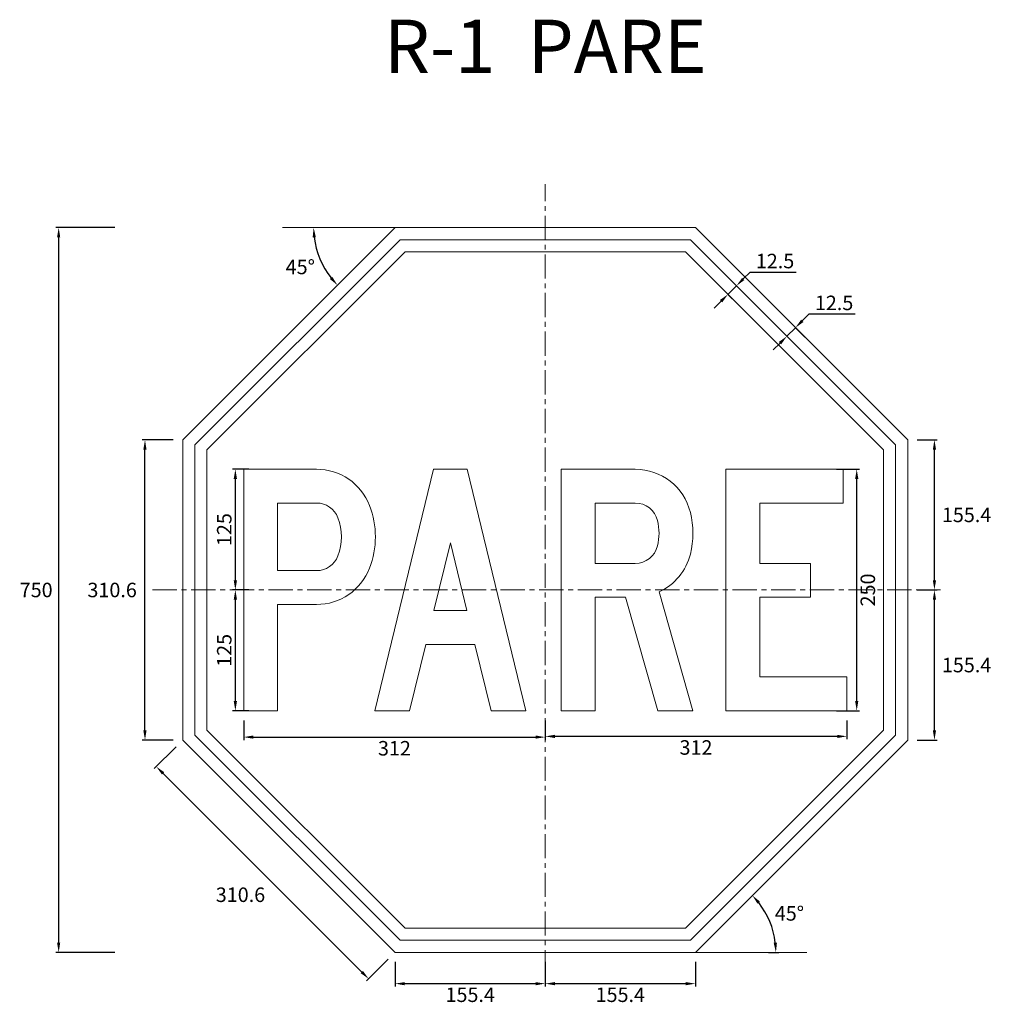
# Model space of a CAD drawing. Extents: x 52584 to 65082, y -4837 to 10297.
# Drawn here: x 52584 to 53590, y 6993 to 8012 of the extents above; entities that cross this region are included whole.
import ezdxf
from ezdxf.enums import TextEntityAlignment as Align

# ---------------------------------------------------------------- set-up
doc = ezdxf.new("R2010")
doc.units = 0
doc.linetypes.add('CENTER', pattern=[2, 1.25, -0.25, 0.25, -0.25])
doc.layers.get('0').update_dxf_attribs({"linetype": 'CONTINUOUS', "lineweight": 9})
doc.layers.get('DEFPOINTS').update_dxf_attribs({"linetype": 'CONTINUOUS', "lineweight": 9})
for name, color, linetype, lineweight in [('COTAS', 7, 'CONTINUOUS', 9), ('EJES', 250, 'CENTER', 9), ('PERIMETRO', 7, 'CONTINUOUS', 9), ('SIMBOLO', 7, 'CONTINUOUS', 9)]:
    doc.layers.add(name, color=color, linetype=linetype, lineweight=lineweight)
doc.styles.add('cota', font='romans.shx')
doc.styles.add('REAL', font='romans.shx', dxfattribs={"width": 0.75, "height": 12})
doc.styles.get("Standard").update_dxf_attribs({"font": 'ARIAL.TTF'})
doc.dimstyles.new('RAFE-REAL', dxfattribs={"dimtxt": 12, "dimasz": 10, "dimexe": 3, "dimexo": 10, "dimgap": 4, "dimtad": 2, "dimtih": 1, "dimtoh": 1, "dimdec": 1, "dimzin": 12, "dimdsep": 46, "dimtxsty": 'REAL', "dimcen": 5, "dimclrd": 256, "dimclre": 256, "dimclrt": 256, "dimadec": 0, "dimazin": 0, "dimtfac": 1, "dimtdec": 1, "dimtmove": 2, "dimatfit": 3, "dimfxl": 1, "dimtolj": 1, "dimtzin": 0, "dimarcsym": 0})

# ---------------------------------------------------------------- blocks, each defined once
blk = doc.blocks.new('*D126')
at = {"layer": 'COTAS', "lineweight": -2, "ltscale": 0.2}
for p, q in [((52682.8, 7796.6), (52621.6, 7796.6)), ((52624.6, 7056.6), (52624.6, 7786.6)), ((52682.8, 7046.6), (52621.6, 7046.6))]:
    blk.add_line(p, q, dxfattribs=at)
at = {"layer": 'COTAS', "ltscale": 0.2}
for points in [[(52622.9, 7786.6), (52626.2, 7786.6), (52624.6, 7796.6)], [(52622.9, 7056.6), (52626.2, 7056.6), (52624.6, 7046.6)]]:
    blk.add_solid(points, dxfattribs=at)
at = {"layer": 'DEFPOINTS', "color": 0, "ltscale": 0.2}
for p in [(52624.6, 7796.6), (52692.8, 7796.6), (52692.8, 7046.6)]:
    blk.add_point(p, dxfattribs=at)
at = {"layer": 'COTAS', "ltscale": 0.2, "insert": (52601.3, 7421.6), "char_height": 15, "attachment_point": 5, "style": 'cota'}
blk.add_mtext('\\A1;750', dxfattribs=at)
blk = doc.blocks.new('*D127')
at = {"layer": 'COTAS', "lineweight": -2, "ltscale": 0.2}
for p, q in [((52743, 7576.9), (52710.9, 7576.9)), ((52713.9, 7276.3), (52713.9, 7566.9)), ((52743, 7266.3), (52710.9, 7266.3))]:
    blk.add_line(p, q, dxfattribs=at)
at = {"layer": 'COTAS', "ltscale": 0.2}
for points in [[(52712.2, 7566.9), (52715.5, 7566.9), (52713.9, 7576.9)], [(52712.2, 7276.3), (52715.5, 7276.3), (52713.9, 7266.3)]]:
    blk.add_solid(points, dxfattribs=at)
at = {"layer": 'DEFPOINTS', "color": 0, "ltscale": 0.2}
for p in [(52713.9, 7576.9), (52753, 7576.9), (52753, 7266.3)]:
    blk.add_point(p, dxfattribs=at)
at = {"layer": 'COTAS', "ltscale": 0.2, "insert": (52679.9, 7421.6), "char_height": 15, "attachment_point": 5, "style": 'cota'}
blk.add_mtext('\\A1;310.6', dxfattribs=at)
blk = doc.blocks.new('*D128')
at = {"layer": 'COTAS', "lineweight": -2, "ltscale": 0.2}
for p, q in [((52972.7, 7036.6), (52972.7, 7011.2)), ((53128, 7036.6), (53128, 7011.2)), ((52982.7, 7014.2), (53118, 7014.2))]:
    blk.add_line(p, q, dxfattribs=at)
at = {"layer": 'COTAS', "ltscale": 0.2}
for points in [[(52982.7, 7015.8), (52982.7, 7012.5), (52972.7, 7014.2)], [(53118, 7015.8), (53118, 7012.5), (53128, 7014.2)]]:
    blk.add_solid(points, dxfattribs=at)
at = {"layer": 'DEFPOINTS', "color": 0, "ltscale": 0.2}
for p in [(52972.7, 7046.6), (53128, 7046.6), (53128, 7014.2)]:
    blk.add_point(p, dxfattribs=at)
at = {"layer": 'COTAS', "ltscale": 0.2, "insert": (53050.4, 7002.7), "char_height": 15, "attachment_point": 5, "style": 'cota'}
blk.add_mtext('\\A1;155.4', dxfattribs=at)
blk = doc.blocks.new('*D129')
at = {"layer": 'COTAS', "lineweight": -2, "ltscale": 0.2}
for p, q in [((53283.4, 7036.6), (53283.4, 7011.2)), ((53138, 7014.2), (53273.4, 7014.2))]:
    blk.add_line(p, q, dxfattribs=at)
at = {"layer": 'COTAS', "ltscale": 0.2}
for points in [[(53138, 7015.8), (53138, 7012.5), (53128, 7014.2)], [(53273.4, 7015.8), (53273.4, 7012.5), (53283.4, 7014.2)]]:
    blk.add_solid(points, dxfattribs=at)
at = {"layer": 'DEFPOINTS', "color": 0, "ltscale": 0.2}
for p in [(53128, 7046.6), (53283.4, 7046.6), (53283.4, 7014.2)]:
    blk.add_point(p, dxfattribs=at)
at = {"layer": 'COTAS', "ltscale": 0.2, "insert": (53205.7, 7002.7), "char_height": 15, "attachment_point": 5, "style": 'cota'}
blk.add_mtext('\\A1;155.4', dxfattribs=at)
blk = doc.blocks.new('*D130')
at = {"layer": 'COTAS', "lineweight": -2, "ltscale": 0.2}
blk.add_line((53359.1, 7046.6), (53369.7, 7046.6), dxfattribs=at)
blk.add_arc((53283.4, 7046.6), 83.3, 6.8786, 38.1214, dxfattribs=at)
at = {"layer": 'COTAS', "ltscale": 0.2}
for points in [[(53347.7, 7096.9), (53350.2, 7099.1), (53342.3, 7105.5)], [(53367.8, 7056.7), (53364.4, 7056.5), (53366.7, 7046.6)]]:
    blk.add_solid(points, dxfattribs=at)
at = {"layer": 'DEFPOINTS', "color": 0, "ltscale": 0.2}
for p in [(53503, 7266.3), (53363.9, 7068.2), (53283.4, 7046.6), (53283.4, 7046.6), (53349.1, 7046.6)]:
    blk.add_point(p, dxfattribs=at)
at = {"layer": 'COTAS', "ltscale": 0.2, "insert": (53380.7, 7086.9), "char_height": 15, "attachment_point": 5, "style": 'cota'}
blk.add_mtext('\\A1;45°', dxfattribs=at)
blk = doc.blocks.new('*D131')
at = {"layer": 'COTAS', "lineweight": -2, "ltscale": 0.2}
for p, q in [((52821.2, 7421.6), (52804.4, 7421.6)), ((52807.4, 7306.6), (52807.4, 7411.6)), ((52821.2, 7296.6), (52804.4, 7296.6))]:
    blk.add_line(p, q, dxfattribs=at)
at = {"layer": 'COTAS', "ltscale": 0.2}
for points in [[(52805.7, 7411.6), (52809.1, 7411.6), (52807.4, 7421.6)], [(52805.7, 7306.6), (52809.1, 7306.6), (52807.4, 7296.6)]]:
    blk.add_solid(points, dxfattribs=at)
at = {"layer": 'DEFPOINTS', "color": 0, "ltscale": 0.2}
for p in [(52807.4, 7421.6), (52831.2, 7421.6), (52831.2, 7296.6)]:
    blk.add_point(p, dxfattribs=at)
at = {"layer": 'COTAS', "ltscale": 0.2, "insert": (52795.9, 7359.1), "char_height": 15, "attachment_point": 5, "rotation": 90, "style": 'cota'}
blk.add_mtext('\\A1;125', dxfattribs=at)
blk = doc.blocks.new('*D132')
at = {"layer": 'COTAS', "lineweight": -2, "ltscale": 0.2}
for p, q in [((52821.2, 7546.6), (52804.4, 7546.6)), ((52807.4, 7431.6), (52807.4, 7536.6)), ((52821.2, 7421.6), (52804.4, 7421.6))]:
    blk.add_line(p, q, dxfattribs=at)
at = {"layer": 'COTAS', "ltscale": 0.2}
for points in [[(52805.7, 7536.6), (52809.1, 7536.6), (52807.4, 7546.6)], [(52805.7, 7431.6), (52809.1, 7431.6), (52807.4, 7421.6)]]:
    blk.add_solid(points, dxfattribs=at)
at = {"layer": 'DEFPOINTS', "color": 0, "ltscale": 0.2}
for p in [(52807.4, 7546.6), (52831.2, 7546.6), (52831.2, 7421.6)]:
    blk.add_point(p, dxfattribs=at)
at = {"layer": 'COTAS', "ltscale": 0.2, "insert": (52795.9, 7484.1), "char_height": 15, "attachment_point": 5, "rotation": 90, "style": 'cota'}
blk.add_mtext('\\A1;125', dxfattribs=at)
blk = doc.blocks.new('*D133')
at = {"layer": 'COTAS', "lineweight": -2, "ltscale": 0.2}
for p, q in [((52816, 7286.6), (52816, 7266.3)), ((53128, 7286.6), (53128, 7266.3)), ((52826, 7269.3), (53118, 7269.3))]:
    blk.add_line(p, q, dxfattribs=at)
at = {"layer": 'COTAS', "ltscale": 0.2}
for points in [[(52826, 7271), (52826, 7267.7), (52816, 7269.3)], [(53118, 7271), (53118, 7267.7), (53128, 7269.3)]]:
    blk.add_solid(points, dxfattribs=at)
at = {"layer": 'DEFPOINTS', "color": 0, "ltscale": 0.2}
for p in [(52816, 7296.6), (53128, 7296.6), (53128, 7269.3)]:
    blk.add_point(p, dxfattribs=at)
at = {"layer": 'COTAS', "ltscale": 0.2, "insert": (52972, 7257.8), "char_height": 15, "attachment_point": 5, "style": 'cota'}
blk.add_mtext('\\A1;312', dxfattribs=at)
blk = doc.blocks.new('*D134')
at = {"layer": 'COTAS', "lineweight": -2, "ltscale": 0.2}
for p, q in [((53128, 7286.6), (53128, 7267.1)), ((53440.1, 7286.6), (53440.1, 7267.1)), ((53430.1, 7270.1), (53138, 7270.1))]:
    blk.add_line(p, q, dxfattribs=at)
at = {"layer": 'COTAS', "ltscale": 0.2}
for points in [[(53138, 7271.7), (53138, 7268.4), (53128, 7270.1)], [(53430.1, 7271.7), (53430.1, 7268.4), (53440.1, 7270.1)]]:
    blk.add_solid(points, dxfattribs=at)
at = {"layer": 'DEFPOINTS', "color": 0, "ltscale": 0.2}
for p in [(53128, 7296.6), (53440.1, 7296.6), (53128, 7270.1)]:
    blk.add_point(p, dxfattribs=at)
at = {"layer": 'COTAS', "ltscale": 0.2, "insert": (53284, 7258.6), "char_height": 15, "attachment_point": 5, "style": 'cota'}
blk.add_mtext('\\A1;312', dxfattribs=at)
blk = doc.blocks.new('*D135')
at = {"layer": 'COTAS', "lineweight": -2, "ltscale": 0.2}
for p, q in [((53513, 7421.6), (53533.7, 7421.6)), ((53530.7, 7276.3), (53530.7, 7411.6)), ((53513, 7266.3), (53533.7, 7266.3))]:
    blk.add_line(p, q, dxfattribs=at)
at = {"layer": 'COTAS', "ltscale": 0.2}
for points in [[(53529.1, 7411.6), (53532.4, 7411.6), (53530.7, 7421.6)], [(53529.1, 7276.3), (53532.4, 7276.3), (53530.7, 7266.3)]]:
    blk.add_solid(points, dxfattribs=at)
at = {"layer": 'DEFPOINTS', "color": 0, "ltscale": 0.2}
for p in [(53503, 7421.6), (53530.7, 7421.6), (53503, 7266.3)]:
    blk.add_point(p, dxfattribs=at)
at = {"layer": 'COTAS', "ltscale": 0.2, "insert": (53564, 7343.9), "char_height": 15, "attachment_point": 5, "style": 'cota'}
blk.add_mtext('\\A1;155.4', dxfattribs=at)
blk = doc.blocks.new('*D136')
at = {"layer": 'COTAS', "lineweight": -2, "ltscale": 0.2}
for p, q in [((53513, 7576.9), (53533.7, 7576.9)), ((53530.7, 7431.6), (53530.7, 7566.9))]:
    blk.add_line(p, q, dxfattribs=at)
at = {"layer": 'COTAS', "ltscale": 0.2}
for points in [[(53529.1, 7566.9), (53532.4, 7566.9), (53530.7, 7576.9)], [(53529.1, 7431.6), (53532.4, 7431.6), (53530.7, 7421.6)]]:
    blk.add_solid(points, dxfattribs=at)
at = {"layer": 'DEFPOINTS', "color": 0, "ltscale": 0.2}
for p in [(53503, 7576.9), (53530.7, 7576.9), (53503, 7421.6)]:
    blk.add_point(p, dxfattribs=at)
at = {"layer": 'COTAS', "ltscale": 0.2, "insert": (53564, 7499.3), "char_height": 15, "attachment_point": 5, "style": 'cota'}
blk.add_mtext('\\A1;155.4', dxfattribs=at)
blk = doc.blocks.new('*D137')
at = {"layer": 'COTAS', "lineweight": -2}
for p, q in [((53333, 7743.5), (53340, 7750.5)), ((53340, 7750.5), (53387.6, 7750.5)), ((53317.1, 7727.5), (53325.9, 7736.4)), ((53335.7, 7726.6), (53325.9, 7736.4)), ((53326.9, 7717.7), (53317.1, 7727.5)), ((53310, 7720.5), (53302.9, 7713.4))]:
    blk.add_line(p, q, dxfattribs=at)
at = {"layer": 'COTAS'}
for points in [[(53331.8, 7744.6), (53334.1, 7742.3), (53325.9, 7736.4)], [(53308.8, 7721.7), (53311.2, 7719.3), (53317.1, 7727.5)]]:
    blk.add_solid(points, dxfattribs=at)
at = {"layer": 'DEFPOINTS', "color": 0}
for p in [(53325.9, 7736.4), (53342.8, 7719.5), (53333.9, 7710.7)]:
    blk.add_point(p, dxfattribs=at)
at = {"layer": 'COTAS', "insert": (53365.8, 7762), "char_height": 15, "attachment_point": 5, "style": 'cota'}
blk.add_mtext('\\A1;12.5', dxfattribs=at)
blk = doc.blocks.new('*D138')
at = {"layer": 'COTAS', "lineweight": -2}
for p, q in [((53394, 7700.1), (53401.1, 7707.2)), ((53401.1, 7707.2), (53448.6, 7707.2)), ((53378.1, 7684.2), (53386.9, 7693)), ((53387.9, 7674.4), (53378.1, 7684.2)), ((53396.7, 7683.2), (53386.9, 7693)), ((53371, 7677.1), (53364, 7670))]:
    blk.add_line(p, q, dxfattribs=at)
at = {"layer": 'COTAS'}
for points in [[(53392.8, 7701.3), (53395.2, 7698.9), (53386.9, 7693)], [(53369.8, 7678.3), (53372.2, 7675.9), (53378.1, 7684.2)]]:
    blk.add_solid(points, dxfattribs=at)
at = {"layer": 'DEFPOINTS', "color": 0}
for p in [(53386.9, 7693), (53403.8, 7676.1), (53395, 7667.3)]:
    blk.add_point(p, dxfattribs=at)
at = {"layer": 'COTAS', "insert": (53426.9, 7718.7), "char_height": 15, "attachment_point": 5, "style": 'cota'}
blk.add_mtext('\\A1;12.5', dxfattribs=at)
blk = doc.blocks.new('*D139')
at = {"layer": 'COTAS', "lineweight": -2, "ltscale": 0.2}
for p, q in [((52746, 7259.2), (52723.5, 7236.7)), ((52732.7, 7231.8), (52938.2, 7026.2)), ((52965.6, 7039.5), (52943.2, 7017))]:
    blk.add_line(p, q, dxfattribs=at)
at = {"layer": 'COTAS', "ltscale": 0.2}
for points in [[(52733.9, 7232.9), (52731.5, 7230.6), (52725.6, 7238.8)], [(52939.4, 7027.4), (52937, 7025.1), (52945.3, 7019.2)]]:
    blk.add_solid(points, dxfattribs=at)
at = {"layer": 'DEFPOINTS', "color": 0, "ltscale": 0.2}
for p in [(52753, 7266.3), (52972.7, 7046.6), (52945.3, 7019.2)]:
    blk.add_point(p, dxfattribs=at)
at = {"layer": 'COTAS', "ltscale": 0.2, "insert": (52812.7, 7106.2), "char_height": 15, "attachment_point": 5, "style": 'cota'}
blk.add_mtext('\\A1;310.6', dxfattribs=at)
blk = doc.blocks.new('*D140')
at = {"layer": 'COTAS', "lineweight": -2, "ltscale": 0.2}
blk.add_arc((52972.7, 7796.6), 84.3, 186.803, 218.197, dxfattribs=at)
at = {"layer": 'COTAS', "ltscale": 0.2}
for points in [[(52887.4, 7786.5), (52890.7, 7786.7), (52888.4, 7796.6)], [(52907.7, 7745.6), (52905.2, 7743.4), (52913.1, 7737)]]:
    blk.add_solid(points, dxfattribs=at)
at = {"layer": 'DEFPOINTS', "color": 0, "ltscale": 0.2}
for p in [(52856.3, 7796.6), (52972.7, 7796.6), (52972.7, 7796.6), (52891.3, 7774.8), (52753, 7576.9)]:
    blk.add_point(p, dxfattribs=at)
at = {"layer": 'COTAS', "ltscale": 0.2, "insert": (52874.6, 7755.9), "char_height": 15, "attachment_point": 5, "style": 'cota'}
blk.add_mtext('\\A1;45°', dxfattribs=at)
blk = doc.blocks.new('*D141')
at = {"layer": 'COTAS', "lineweight": -2, "ltscale": 0.2}
for p, q in [((53429.3, 7546.6), (53453.3, 7546.6)), ((53450.3, 7306.6), (53450.3, 7536.6)), ((53429.3, 7296.6), (53453.3, 7296.6))]:
    blk.add_line(p, q, dxfattribs=at)
at = {"layer": 'COTAS', "ltscale": 0.2}
for points in [[(53448.7, 7536.6), (53452, 7536.6), (53450.3, 7546.6)], [(53448.7, 7306.6), (53452, 7306.6), (53450.3, 7296.6)]]:
    blk.add_solid(points, dxfattribs=at)
at = {"layer": 'DEFPOINTS', "color": 0, "ltscale": 0.2}
for p in [(53419.3, 7546.6), (53450.3, 7546.6), (53419.3, 7296.6)]:
    blk.add_point(p, dxfattribs=at)
at = {"layer": 'COTAS', "ltscale": 0.2, "insert": (53461.8, 7421.6), "char_height": 15, "attachment_point": 5, "rotation": 90, "style": 'cota'}
blk.add_mtext('\\A1;250', dxfattribs=at)
blk = doc.blocks.new('DMAYA')
for p, q in [((0, 0), (48.5, 200)), ((48.5, 200), (76.5, 200)), ((48.5, 200), (76.5, 200)), ((76.5, 200), (125, 0)), ((48.94, 83), (62.5, 138.92)), ((62.5, 138.92), (76.06, 83)), ((48.94, 83), (76.06, 83)), ((28.81, 0), (42.15, 55)), ((42.15, 55), (82.85, 55)), ((82.85, 55), (96.19, 0)), ((0, 0), (28.81, 0)), ((96.19, 0), (125, 0))]:
    blk.add_line(p, q)
blk = doc.blocks.new('DMAYE')
for p, q in [((0, 200), (97, 200)), ((0, 200), (0, 0)), ((97, 200), (97, 172)), ((97, 172), (28, 172)), ((28, 172), (28, 122)), ((28, 122), (70, 122)), ((70, 122), (70, 94)), ((28, 94), (28, 28)), ((28, 94), (70, 94)), ((100, 28), (28, 28)), ((100, 0), (100, 28)), ((0, 0), (100, 0))]:
    blk.add_line(p, q)
blk = doc.blocks.new('DMAYP')
blk.add_lwpolyline([(28, 0), (28, 88), (60.32, 88, 0.310029), (104.17, 118.08, 0.186244), (104.17, 169.92, 0.310029), (60.32, 200), (0, 200), (0, 0), (28, 0), (0, 0)], format="xyb")
blk.add_lwpolyline([(28, 172), (28, 116), (60.32, 116, 0.310029), (78.05, 128.16, 0.186244), (78.05, 159.84, 0.310029), (60.32, 172)], format="xyb", close=True)
blk = doc.blocks.new('DMAYR')
for p, q in [((0, 200), (0, 0)), ((28, 172), (28, 122)), ((81, 98.34), (109, 0)), ((28, 94), (28, 0)), ((53.12, 94), (79.89, 0)), ((0, 0), (28, 0)), ((79.89, 0), (109, 0))]:
    blk.add_line(p, q)
for points in [[(0, 200), (61.27, 200, -0.344881), (106.9, 164.28, -0.12178), (106.9, 129.72, -0.227614), (81, 98.34)], [(28, 172), (61.27, 172, -0.344881), (79.71, 157.56, -0.12178), (79.71, 136.44, -0.344881), (61.27, 122), (28, 122)]]:
    blk.add_lwpolyline(points, format="xyb")
blk.add_lwpolyline([(53.12, 94), (28, 94)])

msp = doc.modelspace()

# ---------------------------------------------------------------- linework, layer by layer
at = {"layer": 'COTAS', "ltscale": 0.2}
for p, q in [((52972.7079, 7796.5887), (52856.3079, 7796.5887)), ((53283.3681, 7046.5887), (53398.5354, 7046.5887))]:
    msp.add_line(p, q, dxfattribs=at)
at = {"layer": 'DEFPOINTS', "color": 0, "linetype": 'ByBlock', "ltscale": 0.2}
for p in [(53262.038, 7546.5887), (53503.038, 7266.2586)]:
    msp.add_point(p, dxfattribs=at)
at = {"layer": 'EJES', "ltscale": 20}
msp.add_line((53128.038, 7023.9327), (53128.038, 7841.4131), dxfattribs=at)
at = {"layer": 'EJES', "linetype": 'CENTER', "ltscale": 20}
msp.add_line((52721.8351, 7421.5887), (53537.0704, 7421.5887), dxfattribs=at)
at = {"layer": 'PERIMETRO'}
for p, q in [((52972.7079, 7796.5887), (52753.038, 7576.9188)), ((53283.3681, 7796.5887), (52972.7079, 7796.5887)), ((53503.038, 7576.9188), (53283.3681, 7796.5887)), ((52983.0632, 7771.5887), (52778.038, 7566.5635)), ((53273.0127, 7771.5887), (52983.0632, 7771.5887)), ((53478.038, 7566.5635), (53273.0127, 7771.5887)), ((52753.038, 7576.9188), (52753.038, 7266.2586)), ((53503.038, 7266.2586), (53503.038, 7576.9188)), ((52778.038, 7566.5635), (52778.038, 7276.614)), ((53478.038, 7276.614), (53478.038, 7566.5635)), ((52778.038, 7276.614), (52983.0632, 7071.5887)), ((53273.0127, 7071.5887), (53478.038, 7276.614)), ((52753.038, 7266.2586), (52972.7079, 7046.5887)), ((53283.3681, 7046.5887), (53503.038, 7266.2586)), ((52983.0632, 7071.5887), (53273.0127, 7071.5887)), ((52972.7079, 7046.5887), (53283.3681, 7046.5887))]:
    msp.add_line(p, q, dxfattribs=at)
msp.add_lwpolyline([(52977.8856, 7784.0887), (52765.538, 7571.7411), (52765.538, 7271.4363), (52977.8856, 7059.0887), (53278.1904, 7059.0887), (53490.538, 7271.4363), (53490.538, 7571.7411), (53278.1904, 7784.0887)], close=True, dxfattribs=at)

# ---------------------------------------------------------------- block references
at = {"layer": 'SIMBOLO', "xscale": 1.25, "yscale": 1.25, "zscale": 1.25}
for name, p in [('DMAYP', (52816.0204, 7296.5887)), ('DMAYA', (52951.7403, 7296.5887)), ('DMAYR', (53144.5372, 7296.5887)), ('DMAYE', (53315.0556, 7296.5887))]:
    msp.add_blockref(name, p, dxfattribs=at)

# ---------------------------------------------------------------- texts
msp.add_text('R-1  PARE', height=55).set_placement((53128.038, 7984.271), align=Align.MIDDLE_CENTER)

# ---------------------------------------------------------------- dimensions: what is measured, and where the dimension line sits
at = {"layer": 'COTAS', "ltscale": 0.2}
for base, p1, p2, override, picture, middle in [((52624.5794, 7796.5887), (52692.8415, 7046.5887), (52692.8415, 7796.5887), {"dimtxt": 15, "dimtoh": 1, "dimtxsty": 'cota'}, '*D126', (52601.2937, 7421.5887)), ((52807.3949, 7546.5887), (52831.2239, 7421.5887), (52831.2239, 7546.5887), {"dimtxt": 15, "dimtih": 0, "dimtoh": 0, "dimtxsty": 'cota'}, '*D132', (52795.8949, 7484.0887)), ((53450.3413, 7546.5887), (53419.3213, 7296.5887), (53419.3213, 7546.5887), {"dimtxt": 15, "dimtih": 0, "dimtoh": 0, "dimtxsty": 'cota'}, '*D141', (53461.8413, 7421.5887)), ((52807.3949, 7421.5887), (52831.2239, 7296.5887), (52831.2239, 7421.5887), {"dimtxt": 15, "dimtih": 0, "dimtoh": 0, "dimtxsty": 'cota'}, '*D131', (52795.8949, 7359.0887))]:
    dim = msp.add_linear_dim(base=base, p1=p1, p2=p2, angle=90, dimstyle='RAFE-REAL', override=override, dxfattribs=at)
    dim.commit()
    dim.dimension.update_dxf_attribs({"geometry": picture, "text_midpoint": middle})
for base, line1, line2, picture, middle in [((52891.3088, 7774.7779), ((52972.7079, 7796.5887), (52856.3079, 7796.5887)), ((52972.7079, 7796.5887), (52753.038, 7576.9188)), '*D140', (52874.5687, 7755.9381)), ((53363.8736, 7068.1601), ((53283.3681, 7046.5887), (53503.038, 7266.2586)), ((53283.3681, 7046.5887), (53349.0517, 7046.5887)), '*D130', (53380.6526, 7086.8853))]:
    dim = msp.add_angular_dim_2l(base=base, line1=line1, line2=line2, dimstyle='RAFE-REAL', override={"dimtxt": 15, "dimtxsty": 'cota', "dimadec": 1, "dimazin": 3}, dxfattribs=at)
    dim.commit()
    dim.dimension.update_dxf_attribs({"geometry": picture, "text_midpoint": middle})
at = {"layer": 'COTAS'}
for base, p1, p2, picture, middle in [((53325.8962, 7736.3829), (53333.9339, 7710.6676), (53342.7727, 7719.5064), '*D137', (53365.824, 7750.5251)), ((53386.9338, 7693.023), (53394.9715, 7667.3076), (53403.8103, 7676.1465), '*D138', (53426.8617, 7707.1651))]:
    dim = msp.add_linear_dim(base=base, p1=p1, p2=p2, angle=45, dimstyle='RAFE-REAL', override={"dimtxt": 15, "dimexe": 0, "dimtxsty": 'cota', "dimtmove": 0}, dxfattribs=at)
    dim.commit()
    dim.dimension.update_dxf_attribs({"geometry": picture, "text_midpoint": middle, "dimtype": 161})
at = {"layer": 'COTAS', "ltscale": 0.2}
for base, p1, p2, text, override, picture, middle in [((52713.8716, 7576.9188), (52753.038, 7266.2586), (52753.038, 7576.9188), '310.6', {"dimtxt": 15, "dimtxsty": 'cota'}, '*D127', (52679.8716, 7421.5887)), ((53530.7298, 7576.9188), (53503.038, 7421.5887), (53503.038, 7576.9188), '155.4', {"dimtxt": 15, "dimtxsty": 'cota', "dimse1": 1}, '*D136', (53564.0155, 7499.2538)), ((53530.7298, 7421.5887), (53503.038, 7266.2586), (53503.038, 7421.5887), '155.4', {"dimtxt": 15, "dimtxsty": 'cota'}, '*D135', (53564.0155, 7343.9237))]:
    dim = msp.add_linear_dim(base=base, p1=p1, p2=p2, angle=90, text=text, dimstyle='RAFE-REAL', override=override, dxfattribs=at)
    dim.commit()
    dim.dimension.update_dxf_attribs({"geometry": picture, "text_midpoint": middle})
for base, p1, picture, middle in [((53128.038, 7269.3364), (52816.0204, 7296.5887), '*D133', (52972.0292, 7257.8364)), ((53128.038, 7270.0729), (53440.0556, 7296.5887), '*D134', (53284.0468, 7258.5729))]:
    dim = msp.add_linear_dim(base=base, p1=p1, p2=(53128.038, 7296.5887), dimstyle='RAFE-REAL', override={"dimtxt": 15, "dimtxsty": 'cota'}, dxfattribs=at)
    dim.commit()
    dim.dimension.update_dxf_attribs({"geometry": picture, "text_midpoint": middle})
dim = msp.add_aligned_dim(p1=(52753.038, 7266.2586), p2=(52972.7079, 7046.5887), distance=-38.7907, text='310.6', dimstyle='RAFE-REAL', override={"dimtxt": 15, "dimtxsty": 'cota'}, dxfattribs=at)
dim.commit()
dim.dimension.update_dxf_attribs({"geometry": '*D139', "text_midpoint": (52812.6938, 7106.2445)})
for base, p1, p2, override, picture, middle in [((53128.038, 7014.1575), (52972.7079, 7046.5887), (53128.038, 7046.5887), {"dimtxt": 15, "dimtxsty": 'cota'}, '*D128', (53050.3729, 7002.6575)), ((53283.3681, 7014.1575), (53128.038, 7046.5887), (53283.3681, 7046.5887), {"dimtxt": 15, "dimtxsty": 'cota', "dimse1": 1}, '*D129', (53205.703, 7002.6575))]:
    dim = msp.add_linear_dim(base=base, p1=p1, p2=p2, text='155.4', dimstyle='RAFE-REAL', override=override, dxfattribs=at)
    dim.commit()
    dim.dimension.update_dxf_attribs({"geometry": picture, "text_midpoint": middle})

doc.saveas('drawing.dxf')
